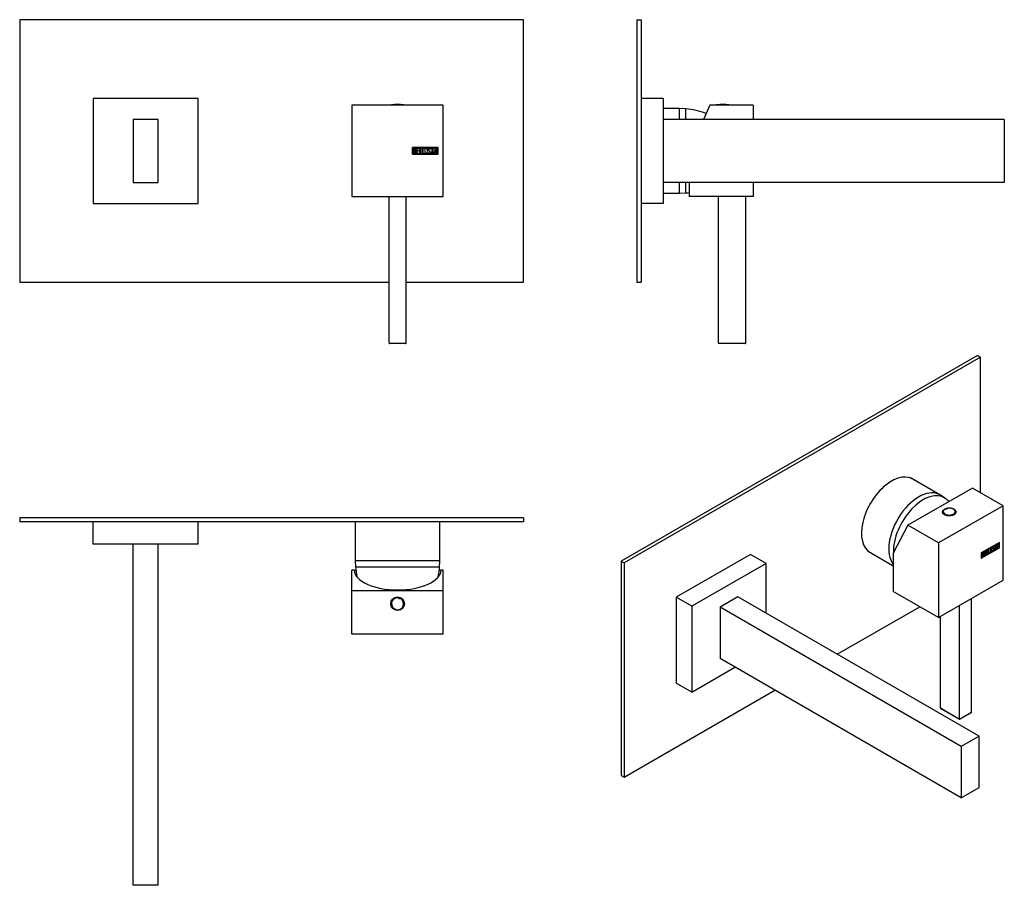
# Model space of a CAD drawing. Units: inches. Extents: x -512 to -43, y -44 to 368.
import ezdxf

# ---------------------------------------------------------------- set-up
doc = ezdxf.new("R2010")
doc.units = ezdxf.units.IN
for name, color, linetype in [('106001', 7, 'Continuous'), ('106005', 7, 'Continuous'), ('656067', 7, 'Continuous'), ('705002', 7, 'Continuous'), ('752001', 7, 'Continuous'), ('756009', 7, 'Continuous'), ('756014', 7, 'Continuous'), ('756256', 7, 'Continuous'), ('Default', 7, 'Continuous')]:
    doc.layers.add(name, color=color, linetype=linetype)

# ---------------------------------------------------------------- blocks, each defined once
blk = doc.blocks.new('SE2')
at = {"layer": '656067', "color": 7, "linetype": 'Continuous', "ltscale": 25.4}
for p, q in [((-511.85, 368.06), (-511.85, 243.06)), ((-271.85, 368.06), (-511.85, 368.06)), ((-271.85, 243.06), (-271.85, 368.06)), ((-511.85, 243.06), (-335.85, 243.06)), ((-327.85, 243.06), (-271.85, 243.06))]:
    blk.add_line(p, q, dxfattribs=at)
at = {"layer": '705002', "color": 7, "linetype": 'Continuous', "ltscale": 25.4}
blk.add_line((-334.73, 327.47), (-328.97, 327.47), dxfattribs=at)
for centre, radius, start, end in [((-334.7, 327.27), 0.2, 98.8475, 166.7438), ((-331.85, 308.96), 18.73, 81.1525, 98.8475), ((-329, 327.27), 0.2, 13.2562, 81.1525)]:
    blk.add_arc(centre, radius, start, end, dxfattribs=at)
at = {"layer": '752001', "color": 7, "linetype": 'Continuous', "ltscale": 25.4}
for p, q in [((-310.1, 327.31), (-353.6, 327.31)), ((-353.6, 327.31), (-353.6, 283.81)), ((-310.1, 283.81), (-310.1, 327.31)), ((-312.6, 307.16), (-324.8, 307.16)), ((-324.8, 307.16), (-324.8, 303.96)), ((-324.7, 304.06), (-324.7, 307.06)), ((-324.7, 307.06), (-312.7, 307.06)), ((-324.5, 304.18), (-324.5, 306.95)), ((-324.24, 306.69), (-324.24, 305.81)), ((-324.24, 305.57), (-324.24, 304.43)), ((-322.92, 304.19), (-322.92, 306.94)), ((-322.92, 306.94), (-321.72, 306.94)), ((-321.72, 306.69), (-322.67, 306.69)), ((-322.67, 306.69), (-322.67, 305.83)), ((-322.67, 305.83), (-322.08, 305.83)), ((-322.08, 305.58), (-322.67, 305.58)), ((-322.67, 305.58), (-322.67, 304.43)), ((-322.08, 305.83), (-322.08, 305.58)), ((-321.72, 306.94), (-321.72, 306.69)), ((-321.42, 304.18), (-321.42, 306.94)), ((-321.42, 306.94), (-321.17, 306.94)), ((-321.17, 306.94), (-321.17, 304.43)), ((-320.16, 304.18), (-320.16, 306.94)), ((-320.16, 306.94), (-319.91, 306.94)), ((-319.91, 306.94), (-319.91, 304.43)), ((-316.1, 306.44), (-316.36, 306.44)), ((-316.15, 306.6), (-316.1, 306.44)), ((-315.93, 306.94), (-314.48, 306.94)), ((-315.93, 306.69), (-315.93, 306.94)), ((-315.32, 306.69), (-315.93, 306.69)), ((-315.32, 304.18), (-315.32, 306.69)), ((-314.48, 306.69), (-315.07, 306.69)), ((-315.07, 306.69), (-315.07, 304.18)), ((-314.48, 306.94), (-314.48, 306.69)), ((-314.42, 304.19), (-313.74, 306.95)), ((-313.97, 305.01), (-314.17, 304.19)), ((-313.36, 305.01), (-313.97, 305.01)), ((-313.65, 306.29), (-313.89, 305.26)), ((-313.89, 305.26), (-313.41, 305.26)), ((-313.74, 306.95), (-313.55, 306.95)), ((-313.41, 305.26), (-313.65, 306.29)), ((-313.55, 306.95), (-312.91, 304.19)), ((-313.17, 304.19), (-313.36, 305.01)), ((-312.7, 307.06), (-312.7, 304.06)), ((-312.6, 303.96), (-312.6, 307.16)), ((-324.8, 303.96), (-312.6, 303.96)), ((-312.7, 304.06), (-324.7, 304.06)), ((-321.72, 304.19), (-322.92, 304.19)), ((-322.67, 304.43), (-321.72, 304.43)), ((-321.72, 304.43), (-321.72, 304.19)), ((-320.4, 304.18), (-321.42, 304.18)), ((-321.17, 304.43), (-320.4, 304.43)), ((-320.4, 304.43), (-320.4, 304.18)), ((-319.14, 304.18), (-320.16, 304.18)), ((-319.91, 304.43), (-319.14, 304.43)), ((-319.14, 304.43), (-319.14, 304.18)), ((-317.29, 304.51), (-317.35, 304.7)), ((-317.35, 304.7), (-317.11, 304.7)), ((-315.07, 304.18), (-315.32, 304.18)), ((-314.17, 304.19), (-314.42, 304.19)), ((-312.91, 304.19), (-313.17, 304.19)), ((-353.6, 283.81), (-310.1, 283.81))]:
    blk.add_line(p, q, dxfattribs=at)
for points, knots in [([(-324.5, 306.95), (-324.36, 306.95), (-324.21, 306.95), (-324.07, 306.95), (-323.67, 306.95), (-323.42, 306.82), (-323.32, 306.55), (-323.29, 306.47), (-323.27, 306.38), (-323.27, 306.14), (-323.29, 306.03), (-323.34, 305.94), (-323.38, 305.87), (-323.44, 305.79), (-323.54, 305.68)], [0, 0, 0, 0, 0.185694, 0.185694, 0.185694, 0.581176, 0.581176, 0.581176, 0.704726, 0.704726, 0.855456, 0.855456, 0.855456, 1, 1, 1, 1]), ([(-323.2, 304.98), (-323.2, 304.8), (-323.25, 304.63), (-323.37, 304.46), (-323.49, 304.28), (-323.64, 304.18), (-323.81, 304.18), (-324.04, 304.18), (-324.27, 304.18), (-324.5, 304.18)], [0, 0, 0, 0, 0.308043, 0.308043, 0.308043, 0.614915, 0.614915, 0.614915, 1, 1, 1, 1]), ([(-323.52, 306.26), (-323.52, 306.4), (-323.56, 306.51), (-323.65, 306.59), (-323.73, 306.66), (-323.85, 306.69), (-323.99, 306.69), (-324.07, 306.69), (-324.16, 306.69), (-324.24, 306.69)], [0, 0, 0, 0, 0.372175, 0.372175, 0.372175, 0.744636, 0.744636, 0.744636, 1, 1, 1, 1]), ([(-324.24, 305.81), (-324.1, 305.81), (-323.96, 305.81), (-323.83, 305.81), (-323.74, 305.81), (-323.66, 305.86), (-323.6, 305.98), (-323.55, 306.07), (-323.52, 306.17), (-323.52, 306.26)], [0, 0, 0, 0, 0.409997, 0.409997, 0.409997, 0.701848, 0.701848, 0.701848, 1, 1, 1, 1]), ([(-323.45, 304.98), (-323.45, 305.11), (-323.49, 305.24), (-323.57, 305.36), (-323.66, 305.5), (-323.77, 305.57), (-323.89, 305.57), (-324.01, 305.57), (-324.12, 305.57), (-324.24, 305.57)], [0, 0, 0, 0, 0.353452, 0.353452, 0.353452, 0.701298, 0.701298, 0.701298, 1, 1, 1, 1]), ([(-324.24, 304.43), (-324.11, 304.43), (-323.98, 304.43), (-323.85, 304.43), (-323.73, 304.43), (-323.63, 304.49), (-323.55, 304.62), (-323.49, 304.73), (-323.45, 304.85), (-323.45, 304.98)], [0, 0, 0, 0, 0.338989, 0.338989, 0.338989, 0.667999, 0.667999, 0.667999, 1, 1, 1, 1]), ([(-317.58, 304.72), (-317.58, 304.55), (-317.65, 304.42), (-317.79, 304.31), (-317.92, 304.21), (-318.06, 304.16), (-318.4, 304.16), (-318.55, 304.21), (-318.68, 304.31), (-318.83, 304.42), (-318.9, 304.56), (-318.9, 304.72), (-318.9, 305.28), (-318.9, 305.84), (-318.9, 306.41), (-318.9, 306.58), (-318.83, 306.72), (-318.68, 306.83), (-318.56, 306.92), (-318.41, 306.96), (-318.06, 306.96), (-317.92, 306.91), (-317.79, 306.81), (-317.65, 306.71), (-317.58, 306.57), (-317.58, 306.41), (-317.58, 305.84), (-317.58, 305.28), (-317.58, 304.72)], [0, 0, 0, 0, 0.065711, 0.065711, 0.065711, 0.132952, 0.132952, 0.198532, 0.198532, 0.198532, 0.264847, 0.264847, 0.264847, 0.49889, 0.49889, 0.49889, 0.567221, 0.567221, 0.567221, 0.633743, 0.633743, 0.699454, 0.699454, 0.699454, 0.765411, 0.765411, 0.765411, 1, 1, 1, 1]), ([(-317.84, 304.76), (-317.84, 305.29), (-317.84, 305.83), (-317.84, 306.37), (-317.84, 306.47), (-317.88, 306.55), (-317.96, 306.62), (-318.03, 306.68), (-318.12, 306.71), (-318.32, 306.71), (-318.41, 306.68), (-318.49, 306.63), (-318.6, 306.57), (-318.65, 306.48), (-318.65, 306.37), (-318.65, 305.83), (-318.65, 305.29), (-318.65, 304.76), (-318.65, 304.65), (-318.6, 304.57), (-318.49, 304.5), (-318.4, 304.44), (-318.32, 304.42), (-318.13, 304.42), (-318.05, 304.44), (-317.97, 304.5), (-317.88, 304.56), (-317.84, 304.65), (-317.84, 304.76)], [0, 0, 0, 0, 0.288367, 0.288367, 0.288367, 0.340198, 0.340198, 0.340198, 0.394382, 0.394382, 0.442191, 0.442191, 0.442191, 0.500217, 0.500217, 0.500217, 0.789315, 0.789315, 0.789315, 0.846578, 0.846578, 0.846578, 0.895123, 0.895123, 0.944797, 0.944797, 0.944797, 1, 1, 1, 1]), ([(-317.11, 304.7), (-317.06, 304.6), (-317.02, 304.53), (-316.99, 304.5), (-316.93, 304.43), (-316.85, 304.4), (-316.61, 304.4), (-316.51, 304.45), (-316.43, 304.53), (-316.35, 304.61), (-316.31, 304.72), (-316.31, 305), (-316.39, 305.15), (-316.57, 305.31), (-316.65, 305.39), (-316.81, 305.54), (-317.06, 305.76), (-317.23, 305.93), (-317.32, 306.09), (-317.32, 306.45), (-317.27, 306.62), (-317.17, 306.74), (-317.06, 306.88), (-316.91, 306.95), (-316.42, 306.95), (-316.24, 306.83), (-316.15, 306.6)], [0, 0, 0, 0, 0.048835, 0.048835, 0.048835, 0.106697, 0.106697, 0.181092, 0.181092, 0.181092, 0.271968, 0.271968, 0.368614, 0.368614, 0.368614, 0.508902, 0.508902, 0.508902, 0.609862, 0.609862, 0.738718, 0.738718, 0.738718, 0.844128, 0.844128, 1, 1, 1, 1]), ([(-316.06, 304.88), (-316.06, 304.67), (-316.12, 304.5), (-316.24, 304.37), (-316.37, 304.25), (-316.53, 304.18), (-316.89, 304.18), (-317.02, 304.21), (-317.11, 304.29), (-317.14, 304.32), (-317.2, 304.39), (-317.29, 304.51)], [0, 0, 0, 0, 0.310892, 0.310892, 0.310892, 0.619798, 0.619798, 0.840008, 0.840008, 0.840008, 1, 1, 1, 1]), ([(-316.36, 306.44), (-316.39, 306.61), (-316.51, 306.7), (-316.83, 306.7), (-316.92, 306.65), (-316.99, 306.57), (-317.05, 306.49), (-317.08, 306.39), (-317.08, 306.15), (-316.99, 306.01), (-316.81, 305.84), (-316.73, 305.76), (-316.57, 305.61), (-316.32, 305.38), (-316.14, 305.21), (-316.06, 305.04), (-316.06, 304.88)], [0, 0, 0, 0, 0.173905, 0.173905, 0.27789, 0.27789, 0.27789, 0.427301, 0.427301, 0.566752, 0.566752, 0.566752, 0.800829, 0.800829, 0.800829, 1, 1, 1, 1])]:
    blk.add_open_spline(points, degree=3, knots=knots, dxfattribs=at)
blk.add_open_spline([(-323.54, 305.68), (-323.31, 305.48), (-323.2, 305.24), (-323.2, 304.98)], degree=3, dxfattribs=at)
at = {"layer": '756009', "color": 7, "linetype": 'Continuous', "ltscale": 25.4}
for p, q in [((-335.85, 214.01), (-335.85, 283.81)), ((-327.85, 214.01), (-327.85, 283.81)), ((-335.85, 214.01), (-327.85, 214.01)), ((-328.05, 213.81), (-335.65, 213.81))]:
    blk.add_line(p, q, dxfattribs=at)
for centre, start, end in [((-335.65, 214.01), 180, 270), ((-328.05, 214.01), 270, 360)]:
    blk.add_arc(centre, 0.2, start, end, dxfattribs=at)
at = {"layer": '756014', "color": 7, "linetype": 'Continuous', "ltscale": 25.4}
for p, q in [((-426.85, 330.56), (-476.85, 330.56)), ((-476.85, 330.56), (-476.85, 280.56)), ((-426.85, 280.56), (-426.85, 330.56)), ((-476.85, 280.56), (-426.85, 280.56))]:
    blk.add_line(p, q, dxfattribs=at)
at = {"layer": '756256', "color": 7, "linetype": 'Continuous', "ltscale": 25.4}
for p, q in [((-445.85, 320.56), (-457.85, 320.56)), ((-457.85, 320.56), (-457.85, 290.56)), ((-445.85, 290.56), (-445.85, 320.56)), ((-457.85, 290.56), (-445.85, 290.56))]:
    blk.add_line(p, q, dxfattribs=at)
blk = doc.blocks.new('SE3')
at = {"layer": '106001', "color": 7, "linetype": 'Continuous', "ltscale": 25.4}
for p, q in [((-197.58, 325.71), (-205.38, 325.71)), ((-197.58, 320.56), (-197.58, 325.71)), ((-194.58, 325.56), (-197.58, 325.71)), ((-194.58, 320.56), (-194.58, 325.56)), ((-197.58, 285.41), (-197.58, 290.56)), ((-194.58, 285.56), (-194.58, 290.56)), ((-205.38, 285.41), (-197.58, 285.41)), ((-197.58, 285.41), (-194.58, 285.56))]:
    blk.add_line(p, q, dxfattribs=at)
at = {"layer": '106005', "color": 7, "linetype": 'Continuous', "ltscale": 25.4}
for p, q in [((-194.58, 320.56), (-194.58, 325.56)), ((-194.58, 285.56), (-194.58, 290.56))]:
    blk.add_line(p, q, dxfattribs=at)
for centre, start, end in [((-196.99, 292.65), 68.5349, 85.8135), ((-196.99, 318.48), 274.1865, 276.978)]:
    blk.add_arc(centre, 33, start, end, dxfattribs=at)
at = {"layer": '656067', "color": 7, "linetype": 'Continuous', "ltscale": 25.4}
for p, q in [((-217.88, 368.06), (-217.88, 243.06)), ((-217.88, 368.06), (-215.88, 368.06)), ((-215.88, 368.06), (-215.88, 243.06)), ((-217.88, 243.06), (-215.88, 243.06))]:
    blk.add_line(p, q, dxfattribs=at)
at = {"layer": '705002', "color": 7, "linetype": 'Continuous', "ltscale": 25.4}
blk.add_line((-179.86, 327.47), (-174.1, 327.47), dxfattribs=at)
for centre, radius, start, end in [((-179.83, 327.27), 0.197, 109.3409, 167.2231), ((-179.83, 327.27), 0.2, 98.8475, 109.272), ((-176.98, 308.96), 18.73, 81.1525, 98.9207), ((-174.13, 327.27), 0.2, 13.2562, 81.1525)]:
    blk.add_arc(centre, radius, start, end, dxfattribs=at)
at = {"layer": '752001', "color": 7, "linetype": 'Continuous', "ltscale": 25.4}
for p, q in [((-183.07, 327.31), (-186.22, 320.56)), ((-162.48, 327.31), (-183.07, 327.31)), ((-162.48, 327.31), (-162.48, 320.56)), ((-192.98, 290.56), (-192.98, 283.81)), ((-162.48, 290.56), (-162.48, 283.81)), ((-162.48, 283.81), (-192.98, 283.81))]:
    blk.add_line(p, q, dxfattribs=at)
at = {"layer": '756009', "color": 7, "linetype": 'Continuous', "ltscale": 25.4}
for p, q in [((-178.98, 214.01), (-178.98, 283.81)), ((-165.98, 214.01), (-165.98, 283.81)), ((-178.98, 214.01), (-165.98, 214.01)), ((-166.18, 213.81), (-178.78, 213.81))]:
    blk.add_line(p, q, dxfattribs=at)
for centre, start, end in [((-178.78, 214.01), 180, 270), ((-166.18, 214.01), 270, 360)]:
    blk.add_arc(centre, 0.2, start, end, dxfattribs=at)
at = {"layer": '756014', "color": 7, "linetype": 'Continuous', "ltscale": 25.4}
for p, q in [((-205.38, 330.56), (-215.88, 330.56)), ((-205.38, 330.56), (-205.38, 280.56)), ((-205.38, 280.56), (-215.88, 280.56))]:
    blk.add_line(p, q, dxfattribs=at)
at = {"layer": '756256', "color": 7, "linetype": 'Continuous', "ltscale": 25.4}
for p, q in [((-42.88, 320.56), (-205.38, 320.56)), ((-42.88, 320.56), (-42.88, 290.56)), ((-42.88, 290.56), (-205.38, 290.56))]:
    blk.add_line(p, q, dxfattribs=at)
blk = doc.blocks.new('SE4')
at = {"layer": '106001', "color": 7, "linetype": 'Continuous', "ltscale": 25.4}
for p, q in [((-352, 128.89), (-352, 110.59)), ((-311.7, 110.59), (-311.7, 128.89)), ((-352, 110.59), (-311.7, 110.59)), ((-352, 110.59), (-351.85, 107.59)), ((-311.85, 107.59), (-311.7, 110.59)), ((-351.85, 107.59), (-311.85, 107.59))]:
    blk.add_line(p, q, dxfattribs=at)
at = {"layer": '106005', "color": 7, "linetype": 'Continuous', "ltscale": 25.4}
blk.add_line((-351.85, 107.59), (-311.85, 107.59), dxfattribs=at)
for centre, start, end in [((-318.94, 110), 184.1865, 192.9357), ((-344.76, 110), 347.0643, 355.8135)]:
    blk.add_arc(centre, 33, start, end, dxfattribs=at)
at = {"layer": '656067', "color": 7, "linetype": 'Continuous', "ltscale": 25.4}
for p, q in [((-271.85, 130.89), (-511.85, 130.89)), ((-511.85, 130.89), (-511.85, 128.89)), ((-271.85, 128.89), (-511.85, 128.89)), ((-271.85, 130.89), (-271.85, 128.89))]:
    blk.add_line(p, q, dxfattribs=at)
at = {"layer": '705002', "color": 7, "linetype": 'Continuous', "ltscale": 25.4}
for centre, radius, start, end in [((-331.85, 89.99), 3.05, 92.3096, 57.9847), ((-331.85, 89.99), 2.88, 89.2576, 61.0367), ((-330.78, 94.02), 1.55, 219.5205, 228.1113), ((-330.78, 94.02), 1.55, 228.1113, 282.1831), ((-330.78, 94.02), 1.55, 282.1831, 290.7738)]:
    blk.add_arc(centre, radius, start, end, dxfattribs=at)
at = {"layer": '752001', "color": 7, "linetype": 'Continuous', "ltscale": 25.4}
for p, q in [((-353.6, 96.08), (-353.6, 105.99)), ((-352.59, 105.99), (-353.6, 105.99)), ((-352.59, 105.99), (-351.69, 105.99)), ((-312.01, 105.99), (-311.11, 105.99)), ((-310.1, 105.99), (-311.11, 105.99)), ((-310.1, 96.08), (-310.1, 105.99)), ((-353.6, 75.49), (-353.6, 96.08)), ((-310.1, 96.08), (-353.6, 96.08)), ((-310.1, 75.49), (-310.1, 96.08)), ((-310.1, 75.49), (-353.6, 75.49)), ((-317.08, 75.49), (-317.08, 75.48)), ((-316.31, 75.48), (-316.31, 75.49))]:
    blk.add_line(p, q, dxfattribs=at)
for radius in [3.25, 3.24]:
    blk.add_circle((-331.85, 89.99), radius, dxfattribs=at)
blk.add_ellipse((-331.85, 106.22), major_axis=(-20.75, 0), ratio=0.466308, start_param=0.024099, end_param=3.117494, dxfattribs=at)
at = {"layer": '756014', "color": 7, "linetype": 'Continuous', "ltscale": 25.4}
for p, q in [((-476.85, 118.39), (-476.85, 128.89)), ((-426.85, 118.39), (-426.85, 128.89)), ((-426.85, 118.39), (-476.85, 118.39))]:
    blk.add_line(p, q, dxfattribs=at)
at = {"layer": '756256', "color": 7, "linetype": 'Continuous', "ltscale": 25.4}
for p, q in [((-457.85, -44.11), (-457.85, 118.39)), ((-445.85, -44.11), (-445.85, 118.39)), ((-445.85, -44.11), (-457.85, -44.11))]:
    blk.add_line(p, q, dxfattribs=at)
blk = doc.blocks.new('SE5')
at = {"layer": '106001', "color": 7, "linetype": 'Continuous', "ltscale": 25.4}
for p, q in [((-73.59, 141.8), (-87.53, 149.85)), ((-71.2, 140.23), (-73.24, 141.58)), ((-107.68, 114.95), (-95.79, 108.08))]:
    blk.add_line(p, q, dxfattribs=at)
for centre, major_axis, start_param, end_param in [((-83.66, 124.35), (-10.07, -17.45), 3.10623, 6.050475), ((-81.54, 123.12), (-10, -17.32), 3.089721, 5.543047)]:
    blk.add_ellipse(centre, major_axis=major_axis, ratio=0.57735, start_param=start_param, end_param=end_param, dxfattribs=at)
at = {"layer": '106005', "color": 7, "linetype": 'Continuous', "ltscale": 25.4}
blk.add_arc((-86.78, 117.41), 27.61, 50.2941, 55.2739, dxfattribs=at)
blk.add_ellipse((-81.54, 123.12), major_axis=(-10, -17.32), ratio=0.57735, start_param=3.089721, end_param=5.543047, dxfattribs=at)
at = {"layer": '656067', "color": 7, "linetype": 'Continuous', "ltscale": 25.4}
for p, q in [((-55.59, 208.16), (-225.3, 110.18)), ((-54.18, 207.34), (-223.88, 109.36)), ((-55.59, 208.16), (-54.18, 207.34)), ((-54.18, 142.84), (-54.18, 207.34)), ((-225.3, 110.18), (-225.3, 8.12)), ((-225.3, 110.18), (-223.88, 109.36)), ((-223.88, 109.36), (-223.88, 7.3)), ((-122.41, 65.88), (-83.17, 88.54)), ((-223.88, 7.3), (-152.11, 48.74)), ((-225.3, 8.12), (-223.88, 7.3))]:
    blk.add_line(p, q, dxfattribs=at)
for centre, start_param, end_param in [((-96.6, 131.82), 3.042171, 6.283185), ((-98.02, 132.63), 3.042171, 3.071698), ((-98.02, 132.63), 0.069895, 0.099422), ((-96.6, 131.82), 0, 0.099422)]:
    blk.add_ellipse(centre, major_axis=(-10.12, -17.54), ratio=0.57735, start_param=start_param, end_param=end_param, dxfattribs=at)
at = {"layer": '705002', "color": 7, "linetype": 'Continuous', "ltscale": 25.4}
for p, q in [((-72.15, 133.66), (-72.15, 133.35)), ((-66.05, 133.35), (-66.05, 133.66))]:
    blk.add_line(p, q, dxfattribs=at)
for centre, radius, start, end in [((-71.32, 137.65), 2.65, 274.5638, 302.5103), ((-69.13, 130.91), 4.6, 78.3361, 101.1063)]:
    blk.add_arc(centre, radius, start, end, dxfattribs=at)
for centre, major_axis, start_param, end_param in [((-69.1, 133.66), (3.05, 0), 2.396505, 7.543207), ((-69.1, 133.82), (2.88, 0), 2.343237, 8.133875), ((-69.1, 133.35), (3.05, 0), 3.141593, 3.388846), ((-69.1, 133.35), (3.05, 0), 6.035932, 6.283185)]:
    blk.add_ellipse(centre, major_axis=major_axis, ratio=0.57735, start_param=start_param, end_param=end_param, dxfattribs=at)
blk.add_open_spline([(-71.34, 134.85), (-71.34, 134.9), (-71.31, 134.94), (-71.22, 134.99), (-71.16, 135), (-71.11, 135.01)], degree=3, knots=[0, 0, 0, 0, 0.5, 0.5, 1, 1, 1, 1], dxfattribs=at)
at = {"layer": '752001', "color": 7, "linetype": 'Continuous', "ltscale": 25.4}
for p, q in [((-58.03, 145.06), (-88.78, 127.3)), ((-43.47, 136.65), (-58.03, 145.06)), ((-43.47, 136.65), (-74.22, 118.9)), ((-43.47, 101.14), (-43.47, 136.65)), ((-88.78, 127.3), (-95.79, 114)), ((-74.22, 118.9), (-88.78, 127.3)), ((-74.22, 118.9), (-74.22, 83.38)), ((-45.23, 119.18), (-53.86, 114.2)), ((-53.79, 114.16), (-45.3, 119.06)), ((-47.81, 117.31), (-47.74, 117.27)), ((-47.81, 117.31), (-47.78, 117.2)), ((-47.74, 117.27), (-47.71, 117.16)), ((-47.58, 117.65), (-46.56, 118.24)), ((-47.23, 117.72), (-47.58, 117.52)), ((-47.16, 117.68), (-47.58, 117.44)), ((-47.58, 117.44), (-47.58, 117.65)), ((-47.23, 117.72), (-47.16, 117.68)), ((-47.16, 115.64), (-47.16, 117.68)), ((-46.63, 118.07), (-47.05, 117.83)), ((-47.05, 117.83), (-46.98, 117.79)), ((-47.05, 117.83), (-47.05, 115.78)), ((-46.56, 118.03), (-46.98, 117.79)), ((-46.98, 117.79), (-46.98, 115.74)), ((-46.63, 118.19), (-46.63, 118.07)), ((-46.63, 118.07), (-46.56, 118.03)), ((-46.56, 118.24), (-46.56, 118.03)), ((-46.52, 116.01), (-46.04, 118.54)), ((-46.05, 118.08), (-46.21, 117.15)), ((-45.98, 118.04), (-46.14, 117.1)), ((-46.14, 117.1), (-45.81, 117.3)), ((-46.05, 118.08), (-45.98, 118.04)), ((-46.04, 118.54), (-45.91, 118.62)), ((-45.81, 117.3), (-45.98, 118.04)), ((-45.96, 118.59), (-45.53, 116.66)), ((-45.91, 118.62), (-45.46, 116.62)), ((-45.37, 119.1), (-45.3, 119.06)), ((-45.3, 119.06), (-45.3, 119.14)), ((-45.3, 119.06), (-45.3, 116.61)), ((-45.23, 116.57), (-45.23, 119.18)), ((-95.79, 114), (-95.79, 95.83)), ((-53.86, 111.59), (-45.23, 116.57)), ((-53.86, 114.2), (-53.79, 114.16)), ((-53.86, 114.2), (-53.86, 111.59)), ((-45.3, 116.61), (-53.79, 111.71)), ((-53.79, 111.71), (-53.79, 114.16)), ((-53.65, 111.89), (-53.65, 114.15)), ((-53.53, 114.09), (-53.46, 114.05)), ((-53.53, 114.09), (-53.53, 113.37)), ((-53.53, 113.37), (-53.46, 113.32)), ((-53.53, 113.17), (-53.46, 113.13)), ((-53.53, 113.17), (-53.53, 112.24)), ((-53.46, 114.05), (-53.46, 113.32)), ((-53.46, 113.13), (-53.46, 112.2)), ((-53.04, 113.27), (-53.13, 113.33)), ((-53.02, 114.19), (-53.11, 114.24)), ((-53.04, 113.54), (-52.97, 113.5)), ((-52.8, 113.11), (-52.73, 113.07)), ((-52.53, 114.79), (-51.68, 115.28)), ((-52.53, 112.54), (-52.53, 114.79)), ((-51.75, 113.07), (-52.53, 112.62)), ((-51.68, 113.03), (-52.53, 112.54)), ((-51.75, 115.12), (-52.42, 114.73)), ((-52.42, 114.73), (-52.35, 114.69)), ((-52.42, 114.73), (-52.42, 114.02)), ((-52, 114.06), (-52.42, 113.82)), ((-52.42, 114.02), (-52.35, 113.98)), ((-52.42, 113.82), (-52.35, 113.78)), ((-52.42, 113.82), (-52.42, 112.88)), ((-52.42, 112.88), (-52.35, 112.84)), ((-51.68, 115.08), (-52.35, 114.69)), ((-52.35, 114.69), (-52.35, 113.98)), ((-52.35, 113.98), (-51.93, 114.22)), ((-51.93, 114.02), (-52.35, 113.78)), ((-52.35, 113.78), (-52.35, 112.84)), ((-52.35, 112.84), (-51.68, 113.22)), ((-52, 114.18), (-52, 114.06)), ((-52, 114.06), (-51.93, 114.02)), ((-51.93, 114.22), (-51.93, 114.02)), ((-51.75, 115.24), (-51.75, 115.12)), ((-51.75, 115.12), (-51.68, 115.08)), ((-51.75, 113.18), (-51.75, 113.07)), ((-51.75, 113.07), (-51.68, 113.03)), ((-51.68, 115.28), (-51.68, 115.08)), ((-51.68, 113.22), (-51.68, 113.03)), ((-51.47, 115.4), (-51.29, 115.5)), ((-51.47, 113.15), (-51.47, 115.4)), ((-50.82, 113.6), (-51.47, 113.23)), ((-50.75, 113.56), (-51.47, 113.15)), ((-51.36, 115.46), (-51.36, 113.49)), ((-51.36, 113.49), (-51.29, 113.45)), ((-51.29, 115.5), (-51.29, 113.45)), ((-51.29, 113.45), (-50.75, 113.77)), ((-50.82, 113.73), (-50.82, 113.6)), ((-50.82, 113.6), (-50.75, 113.56)), ((-50.75, 113.77), (-50.75, 113.56)), ((-50.58, 115.92), (-50.4, 116.02)), ((-50.58, 113.66), (-50.58, 115.92)), ((-49.93, 114.12), (-50.58, 113.74)), ((-49.86, 114.08), (-50.58, 113.66)), ((-50.47, 115.98), (-50.47, 114.01)), ((-50.47, 114.01), (-50.4, 113.97)), ((-50.4, 116.02), (-50.4, 113.97)), ((-50.4, 113.97), (-49.86, 114.28)), ((-49.93, 114.24), (-49.93, 114.12)), ((-49.93, 114.12), (-49.86, 114.08)), ((-49.86, 114.28), (-49.86, 114.08)), ((-49.53, 114.66), (-49.44, 114.61)), ((-48.99, 116.54), (-49.08, 116.59)), ((-48.59, 115.23), (-48.43, 115.33)), ((-48.55, 115.1), (-48.59, 115.23)), ((-48.42, 115.26), (-48.33, 115.21)), ((-48.33, 116.45), (-48.24, 116.4)), ((-48.01, 116.03), (-48.09, 116.08)), ((-47.94, 117.16), (-48.03, 117.21)), ((-47.78, 117.2), (-47.96, 117.09)), ((-47.71, 117.16), (-47.89, 117.05)), ((-47.78, 117.2), (-47.71, 117.16)), ((-47.75, 115.95), (-47.68, 115.91)), ((-47.05, 115.78), (-47.16, 115.72)), ((-46.98, 115.74), (-47.16, 115.64)), ((-47.05, 115.78), (-46.98, 115.74)), ((-46.34, 116.11), (-46.52, 116.01)), ((-46.41, 116.15), (-46.5, 116.1)), ((-46.27, 116.9), (-46.41, 116.15)), ((-46.41, 116.15), (-46.34, 116.11)), ((-46.2, 116.86), (-46.34, 116.11)), ((-45.84, 117.15), (-46.27, 116.9)), ((-46.27, 116.9), (-46.2, 116.86)), ((-46.21, 117.15), (-46.14, 117.1)), ((-45.77, 117.11), (-46.2, 116.86)), ((-45.84, 117.15), (-45.77, 117.11)), ((-45.63, 116.52), (-45.77, 117.11)), ((-45.53, 116.66), (-45.65, 116.59)), ((-45.46, 116.62), (-45.63, 116.52)), ((-45.53, 116.66), (-45.46, 116.62)), ((-45.3, 116.61), (-45.23, 116.57)), ((-53.86, 111.75), (-53.79, 111.71)), ((-53.86, 111.67), (-53.79, 111.71)), ((-53.53, 112.24), (-53.46, 112.2)), ((-74.22, 83.38), (-43.47, 101.14)), ((-74.22, 83.38), (-95.79, 95.83))]:
    blk.add_line(p, q, dxfattribs=at)
for centre in [(-53.21, 113.16), (-53.14, 113.12)]:
    blk.add_arc(centre, 0.421, 353.6276, 65.78, dxfattribs=at)
blk.add_ellipse((-69.1, 133.69), major_axis=(3.25, 0), ratio=0.57735, dxfattribs=at)
for major_axis, start_param, end_param in [((-3.25, 0), 5.800565, 6.196047), ((3.25, 0), 2.669416, 3.063195), ((-3.25, 0), 3.228731, 3.624213), ((3.25, 0), 0.078397, 0.472177)]:
    blk.add_ellipse((-69.1, 133.37), major_axis=major_axis, ratio=0.57735, start_param=start_param, end_param=end_param, dxfattribs=at)
for points, knots in [([(-48.43, 115.33), (-48.39, 115.26), (-48.36, 115.23), (-48.34, 115.21), (-48.3, 115.18), (-48.24, 115.19), (-48.07, 115.29), (-48, 115.37), (-47.94, 115.47), (-47.88, 115.57), (-47.86, 115.68), (-47.86, 115.9), (-47.92, 115.99), (-48.04, 116.05), (-48.1, 116.08), (-48.21, 116.14), (-48.38, 116.22), (-48.51, 116.28), (-48.57, 116.38), (-48.57, 116.67), (-48.53, 116.83), (-48.47, 116.97), (-48.39, 117.13), (-48.28, 117.25), (-47.94, 117.45), (-47.8, 117.43), (-47.74, 117.27)], [0, 0, 0, 0, 0.048835, 0.048835, 0.048835, 0.106697, 0.106697, 0.181092, 0.181092, 0.181092, 0.271968, 0.271968, 0.368614, 0.368614, 0.368614, 0.508902, 0.508902, 0.508902, 0.609862, 0.609862, 0.738718, 0.738718, 0.738718, 0.844128, 0.844128, 1, 1, 1, 1]), ([(-53.65, 114.15), (-53.55, 114.21), (-53.45, 114.26), (-53.35, 114.32), (-53.06, 114.48), (-52.89, 114.48), (-52.81, 114.31), (-52.79, 114.25), (-52.78, 114.18), (-52.78, 113.99), (-52.8, 113.89), (-52.83, 113.8), (-52.85, 113.73), (-52.9, 113.63), (-52.97, 113.5)], [0, 0, 0, 0, 0.185694, 0.185694, 0.185694, 0.581176, 0.581176, 0.581176, 0.704726, 0.704726, 0.855456, 0.855456, 0.855456, 1, 1, 1, 1]), ([(-53.1, 114.23), (-53.11, 114.23), (-53.11, 114.24), (-53.12, 114.24), (-53.18, 114.26), (-53.26, 114.25), (-53.36, 114.19), (-53.42, 114.15), (-53.48, 114.12), (-53.53, 114.09)], [0.3399078, 0.3399078, 0.3399078, 0.3399078, 0.3721749, 0.3721749, 0.3721749, 0.7446355, 0.7446355, 0.7446355, 1, 1, 1, 1]), ([(-53.12, 113.32), (-53.17, 113.35), (-53.23, 113.35), (-53.29, 113.31), (-53.37, 113.26), (-53.45, 113.22), (-53.53, 113.17)], [0.4533824, 0.4533824, 0.4533824, 0.4533824, 0.7012982, 0.7012982, 0.7012982, 1, 1, 1, 1]), ([(-52.95, 113.99), (-52.95, 114.1), (-52.98, 114.17), (-53.05, 114.2), (-53.11, 114.22), (-53.19, 114.21), (-53.29, 114.15), (-53.35, 114.11), (-53.41, 114.08), (-53.46, 114.05)], [0, 0, 0, 0, 0.372175, 0.372175, 0.372175, 0.744636, 0.744636, 0.744636, 1, 1, 1, 1]), ([(-53.46, 113.32), (-53.37, 113.38), (-53.27, 113.44), (-53.17, 113.49), (-53.11, 113.53), (-53.05, 113.61), (-53.01, 113.72), (-52.97, 113.82), (-52.95, 113.91), (-52.95, 113.99)], [0, 0, 0, 0, 0.409997, 0.409997, 0.409997, 0.701848, 0.701848, 0.701848, 1, 1, 1, 1]), ([(-52.9, 112.97), (-52.9, 113.08), (-52.93, 113.16), (-52.99, 113.23), (-53.06, 113.31), (-53.13, 113.32), (-53.22, 113.27), (-53.3, 113.22), (-53.38, 113.18), (-53.46, 113.13)], [0, 0, 0, 0, 0.353452, 0.353452, 0.353452, 0.701298, 0.701298, 0.701298, 1, 1, 1, 1]), ([(-53.46, 112.2), (-53.37, 112.25), (-53.28, 112.31), (-53.19, 112.36), (-53.1, 112.41), (-53.03, 112.5), (-52.98, 112.63), (-52.93, 112.75), (-52.9, 112.86), (-52.9, 112.97)], [0, 0, 0, 0, 0.338989, 0.338989, 0.338989, 0.667999, 0.667999, 0.667999, 1, 1, 1, 1]), ([(-52.8, 113.11), (-52.8, 112.97), (-52.83, 112.8), (-52.92, 112.62), (-53.01, 112.42), (-53.11, 112.28), (-53.23, 112.21), (-53.29, 112.18), (-53.35, 112.15), (-53.4, 112.11)], [0, 0, 0, 0, 0.3080433, 0.3080433, 0.3080433, 0.6149154, 0.6149154, 0.6149154, 0.75, 0.75, 0.75, 0.75]), ([(-52.73, 113.07), (-52.73, 112.93), (-52.76, 112.76), (-52.85, 112.58), (-52.94, 112.38), (-53.04, 112.24), (-53.16, 112.17), (-53.22, 112.14), (-53.27, 112.1), (-53.33, 112.07)], [0, 0, 0, 0, 0.3080433, 0.3080433, 0.3080433, 0.6149154, 0.6149154, 0.6149154, 0.75, 0.75, 0.75, 0.75]), ([(-52.97, 114.45), (-52.93, 114.43), (-52.9, 114.4), (-52.88, 114.35), (-52.86, 114.29), (-52.85, 114.22), (-52.85, 114.03), (-52.87, 113.93), (-52.9, 113.84), (-52.92, 113.77), (-52.97, 113.67), (-53.04, 113.54)], [0.4712253, 0.4712253, 0.4712253, 0.4712253, 0.581176, 0.581176, 0.581176, 0.7047255, 0.7047255, 0.855456, 0.855456, 0.855456, 1, 1, 1, 1]), ([(-48.76, 115.15), (-48.76, 115.01), (-48.81, 114.88), (-48.9, 114.73), (-48.99, 114.6), (-49.1, 114.5), (-49.33, 114.36), (-49.44, 114.34), (-49.53, 114.37), (-49.64, 114.4), (-49.69, 114.48), (-49.69, 114.62), (-49.69, 115.07), (-49.69, 115.53), (-49.69, 115.99), (-49.69, 116.14), (-49.64, 116.28), (-49.53, 116.42), (-49.44, 116.55), (-49.34, 116.65), (-49.1, 116.79), (-48.99, 116.81), (-48.9, 116.78), (-48.81, 116.75), (-48.76, 116.66), (-48.76, 116.53), (-48.76, 116.07), (-48.76, 115.61), (-48.76, 115.15)], [0, 0, 0, 0, 0.065711, 0.065711, 0.065711, 0.132952, 0.132952, 0.198532, 0.198532, 0.198532, 0.264847, 0.264847, 0.264847, 0.49889, 0.49889, 0.49889, 0.567221, 0.567221, 0.567221, 0.633743, 0.633743, 0.699454, 0.699454, 0.699454, 0.765411, 0.765411, 0.765411, 1, 1, 1, 1]), ([(-48.83, 115.19), (-48.83, 115.05), (-48.88, 114.92), (-48.97, 114.77), (-49.06, 114.64), (-49.17, 114.54), (-49.4, 114.41), (-49.51, 114.39), (-49.6, 114.41), (-49.62, 114.42), (-49.64, 114.43), (-49.66, 114.43)], [0, 0, 0, 0, 0.0657109, 0.0657109, 0.0657109, 0.1329517, 0.1329517, 0.1985322, 0.1985322, 0.1985322, 0.2106734, 0.2106734, 0.2106734, 0.2106734]), ([(-49.07, 116.58), (-49.08, 116.59), (-49.08, 116.59), (-49.09, 116.59), (-49.14, 116.61), (-49.21, 116.6), (-49.35, 116.52), (-49.41, 116.46), (-49.47, 116.38), (-49.54, 116.29), (-49.58, 116.2), (-49.58, 116.1), (-49.58, 115.82), (-49.58, 115.54), (-49.58, 115.25)], [0.3340216, 0.3340216, 0.3340216, 0.3340216, 0.3401975, 0.3401975, 0.3401975, 0.3943817, 0.3943817, 0.4421913, 0.4421913, 0.4421913, 0.5002174, 0.5002174, 0.5002174, 0.6875, 0.6875, 0.6875, 0.6875]), ([(-49.58, 114.83), (-49.58, 114.81), (-49.58, 114.8), (-49.58, 114.79), (-49.58, 114.73), (-49.56, 114.68), (-49.52, 114.66)], [0.78125, 0.78125, 0.78125, 0.78125, 0.78931528, 0.78931528, 0.78931528, 0.83082188, 0.83082188, 0.83082188, 0.83082188]), ([(-48.94, 115.08), (-48.94, 115.52), (-48.94, 115.95), (-48.94, 116.39), (-48.94, 116.48), (-48.97, 116.53), (-49.02, 116.55), (-49.07, 116.57), (-49.14, 116.56), (-49.28, 116.47), (-49.34, 116.42), (-49.4, 116.34), (-49.47, 116.25), (-49.51, 116.15), (-49.51, 116.06), (-49.51, 115.63), (-49.51, 115.19), (-49.51, 114.75), (-49.51, 114.66), (-49.47, 114.61), (-49.4, 114.6), (-49.34, 114.59), (-49.27, 114.61), (-49.15, 114.68), (-49.09, 114.74), (-49.03, 114.81), (-48.97, 114.9), (-48.94, 114.99), (-48.94, 115.08)], [0, 0, 0, 0, 0.288367, 0.288367, 0.288367, 0.340198, 0.340198, 0.340198, 0.394382, 0.394382, 0.442191, 0.442191, 0.442191, 0.500217, 0.500217, 0.500217, 0.789315, 0.789315, 0.789315, 0.846578, 0.846578, 0.846578, 0.895123, 0.895123, 0.944797, 0.944797, 0.944797, 1, 1, 1, 1]), ([(-48.93, 116.8), (-48.86, 116.76), (-48.83, 116.68), (-48.83, 116.57), (-48.83, 116.56), (-48.83, 116.55), (-48.83, 116.54)], [0.71002661, 0.71002661, 0.71002661, 0.71002661, 0.76541113, 0.76541113, 0.76541113, 0.77061724, 0.77061724, 0.77061724, 0.77061724]), ([(-47.68, 115.91), (-47.68, 115.73), (-47.72, 115.57), (-47.81, 115.42), (-47.9, 115.26), (-48.01, 115.14), (-48.27, 114.99), (-48.36, 114.97), (-48.42, 114.99), (-48.45, 115), (-48.49, 115.04), (-48.55, 115.1)], [0, 0, 0, 0, 0.310892, 0.310892, 0.310892, 0.619798, 0.619798, 0.840008, 0.840008, 0.840008, 1, 1, 1, 1]), ([(-47.75, 115.95), (-47.75, 115.77), (-47.79, 115.61), (-47.88, 115.46), (-47.97, 115.3), (-48.08, 115.18), (-48.34, 115.03), (-48.43, 115.01), (-48.49, 115.03), (-48.5, 115.04), (-48.5, 115.04), (-48.51, 115.04)], [0, 0, 0, 0, 0.3108921, 0.3108921, 0.3108921, 0.6197982, 0.6197982, 0.8400084, 0.8400084, 0.8400084, 0.8673199, 0.8673199, 0.8673199, 0.8673199]), ([(-48.5, 115.37), (-48.46, 115.31), (-48.43, 115.27), (-48.41, 115.26), (-48.41, 115.25), (-48.41, 115.25), (-48.4, 115.25)], [0, 0, 0, 0, 0.04883476, 0.04883476, 0.04883476, 0.05175063, 0.05175063, 0.05175063, 0.05175063]), ([(-48.08, 116.08), (-48.09, 116.08), (-48.1, 116.09), (-48.11, 116.09), (-48.17, 116.12), (-48.28, 116.18), (-48.45, 116.26), (-48.46, 116.27), (-48.47, 116.27), (-48.48, 116.28)], [0.3620678, 0.3620678, 0.3620678, 0.3620678, 0.3686145, 0.3686145, 0.3686145, 0.508902, 0.508902, 0.508902, 0.5164852, 0.5164852, 0.5164852, 0.5164852]), ([(-48.02, 117.2), (-48.06, 117.23), (-48.13, 117.21), (-48.29, 117.12), (-48.36, 117.04), (-48.41, 116.94), (-48.45, 116.86), (-48.47, 116.76), (-48.47, 116.57), (-48.42, 116.5), (-48.32, 116.44)], [0.0720988, 0.0720988, 0.0720988, 0.0720988, 0.1739055, 0.1739055, 0.2778902, 0.2778902, 0.2778902, 0.4273014, 0.4273014, 0.5514668, 0.5514668, 0.5514668, 0.5514668]), ([(-47.89, 117.05), (-47.91, 117.18), (-47.99, 117.21), (-48.22, 117.07), (-48.29, 117), (-48.34, 116.9), (-48.38, 116.82), (-48.4, 116.72), (-48.4, 116.52), (-48.34, 116.44), (-48.21, 116.38), (-48.15, 116.35), (-48.04, 116.29), (-47.86, 116.2), (-47.74, 116.14), (-47.68, 116.04), (-47.68, 115.91)], [0, 0, 0, 0, 0.173905, 0.173905, 0.27789, 0.27789, 0.27789, 0.427301, 0.427301, 0.566752, 0.566752, 0.566752, 0.800829, 0.800829, 0.800829, 1, 1, 1, 1])]:
    blk.add_open_spline(points, degree=3, knots=knots, dxfattribs=at)
for points in [[(-47.9, 117.42), (-47.86, 117.4), (-47.83, 117.37), (-47.81, 117.31)], [(-47.91, 116.23), (-47.8, 116.17), (-47.75, 116.07), (-47.75, 115.95)], [(-53.57, 112.02), (-53.62, 111.99), (-53.67, 111.96), (-53.72, 111.93)], [(-53.47, 111.99), (-53.53, 111.96), (-53.59, 111.92), (-53.65, 111.89)]]:
    blk.add_open_spline(points, degree=3, dxfattribs=at)
at = {"layer": '756009', "color": 7, "linetype": 'Continuous', "ltscale": 25.4}
for p, q in [((-64.15, 35.06), (-64.15, 89.2)), ((-58.49, 38.33), (-58.49, 92.46)), ((-73.34, 40.37), (-73.34, 83.89)), ((-73.34, 40.37), (-64.15, 35.06)), ((-73.26, 40.25), (-64.15, 34.99)), ((-64.15, 35.06), (-58.49, 38.33)), ((-64.15, 34.99), (-58.57, 38.21)), ((-64.15, 34.99), (-64.15, 35.06))]:
    blk.add_line(p, q, dxfattribs=at)
for centre, start_param, end_param in [((-73.06, 40.37), 3.141593, 3.926991), ((-58.77, 38.33), 5.497787, 6.283185)]:
    blk.add_ellipse(centre, major_axis=(0.283, 0), ratio=0.57735, start_param=start_param, end_param=end_param, dxfattribs=at)
at = {"layer": '756014', "color": 7, "linetype": 'Continuous', "ltscale": 25.4}
for p, q in [((-163.78, 113.45), (-199.13, 93.03)), ((-156.35, 109.16), (-163.78, 113.45)), ((-156.35, 109.16), (-191.71, 88.75)), ((-156.35, 85.48), (-156.35, 109.16)), ((-199.13, 93.03), (-199.13, 52.21)), ((-191.71, 88.75), (-199.13, 93.03)), ((-191.71, 88.75), (-191.71, 47.92)), ((-191.71, 47.92), (-171.2, 59.76)), ((-191.71, 47.92), (-199.13, 52.21))]:
    blk.add_line(p, q, dxfattribs=at)
at = {"layer": '756256', "color": 7, "linetype": 'Continuous', "ltscale": 25.4}
for p, q in [((-169.79, 93.24), (-178.28, 88.34)), ((-54.88, 26.9), (-169.79, 93.24)), ((-178.28, 88.34), (-178.28, 63.84)), ((-63.37, 22), (-178.28, 88.34)), ((-63.37, -2.5), (-178.28, 63.84)), ((-54.88, 26.9), (-63.37, 22)), ((-54.88, 2.4), (-54.88, 26.9)), ((-63.37, 22), (-63.37, -2.5)), ((-63.37, -2.5), (-54.88, 2.4))]:
    blk.add_line(p, q, dxfattribs=at)

msp = doc.modelspace()

# ---------------------------------------------------------------- block references
at = {"layer": 'Default'}
for name in ['SE2', 'SE3', 'SE5', 'SE4']:
    msp.add_blockref(name, (0, 0), dxfattribs=at)

doc.saveas('drawing.dxf')
